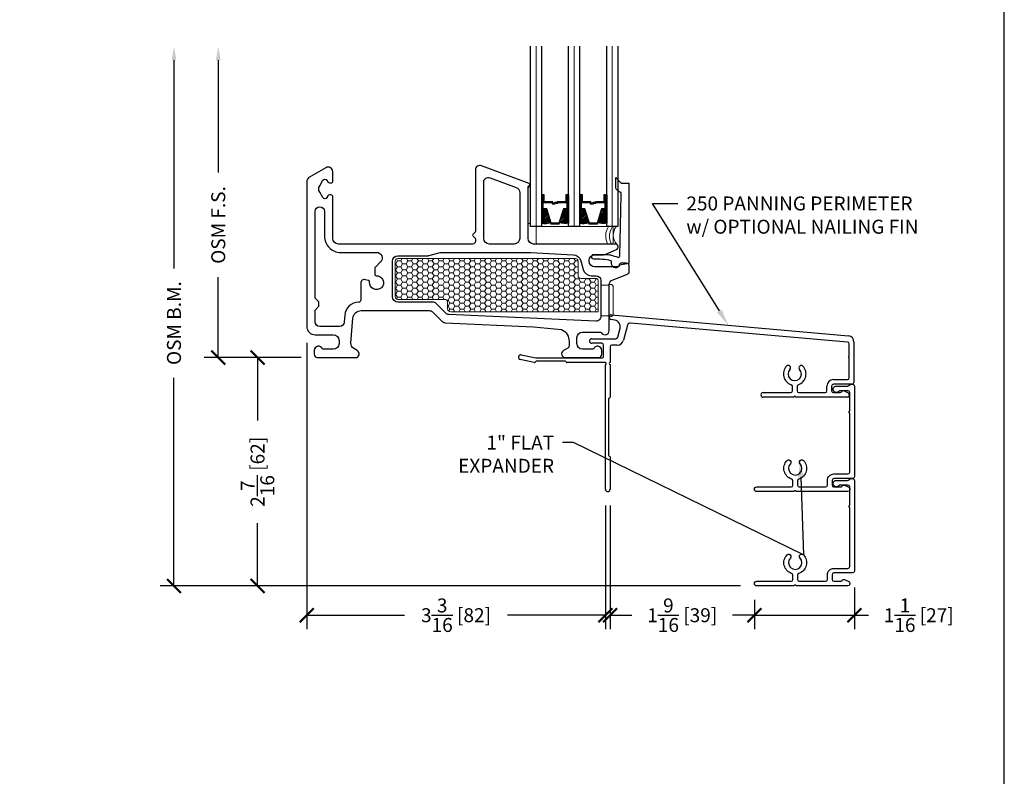
# Model space of a CAD drawing. Units: inches. Extents: x -498 to 909, y 157 to 829.
# Drawn here: x 478 to 488, y 279 to 287 of the extents above; entities that cross this region are included whole.
import ezdxf
from ezdxf import colors
from ezdxf.entities.mleader import LeaderData, LeaderLine
from ezdxf.math import Vec2, Vec3

# ---------------------------------------------------------------- set-up
doc = ezdxf.new("R2010")
doc.units = ezdxf.units.IN
doc.header["$MEASUREMENT"] = 0
doc.layers.get('Defpoints').update_dxf_attribs({"true_color": 0x737373})
for name, color, linetype, lineweight in [('1', 2, 'Continuous', 9), ('2', 1, 'Continuous', 15), ('3', 3, 'Continuous', 18), ('4', 4, 'Continuous', 25), ('5', 5, 'Continuous', 30)]:
    doc.layers.add(name, color=color, linetype=linetype, lineweight=lineweight)
doc.layers.add('BrickMold', color=1, linetype='Continuous')
doc.layers.add('Dimensions', color=7, linetype='Continuous')
doc.styles.add('ROMANS', font='romans.shx')
doc.styles.get("Standard").update_dxf_attribs({"font": 'arial.ttf'})
doc.dimstyles.new('SMALL + METRIC', dxfattribs={"dimtxt": 0.15, "dimasz": 0.15, "dimexe": 0.15, "dimexo": 0.175, "dimgap": 0.07, "dimtad": 0, "dimdec": 4, "dimzin": 0, "dimdsep": 46, "dimlunit": 5, "dimtxsty": 'ROMANS', "dimblk": 'ARCHTICK', "dimcen": 0.07, "dimclrd": 256, "dimclre": 256, "dimclrt": 256, "dimadec": 0, "dimazin": 0, "dimtfac": 1, "dimtdec": 4, "dimtofl": 0, "dimtmove": 0, "dimatfit": 3, "dimldrblk": 'CLOSEDBLANK', "dimfxl": 1, "dimtfillclr": 3, "dimtolj": 1, "dimtzin": 0, "dimarcsym": 0})

# ---------------------------------------------------------------- blocks, each defined once
blk = doc.blocks.new('_ArchTick')
at = {"color": 0, "linetype": 'ByBlock', "const_width": 0.15}
blk.add_lwpolyline([(-0.5, -0.5), (0.5, 0.5)], dxfattribs=at)
blk = doc.blocks.new('*D108')
at = {"layer": 'Defpoints', "color": 0, "transparency": 16777216}
for p in [(486.715, 280.884), (485.639, 280.75), (485.639, 280.411)]:
    blk.add_point(p, dxfattribs=at)
at = {"layer": 'Dimensions', "lineweight": -2, "transparency": 16777216}
for p, q in [((486.715, 280.709), (486.715, 280.261)), ((485.639, 280.575), (485.639, 280.261)), ((485.639, 280.411), (486.715, 280.411)), ((486.715, 280.411), (486.865, 280.411))]:
    blk.add_line(p, q, dxfattribs=at)
at = {"layer": 'Dimensions', "lineweight": -2, "transparency": 16777216, "xscale": 0.15, "yscale": 0.15, "zscale": 0.15, "rotation": 180}
blk.add_blockref('_ArchTick', (485.639, 280.411), dxfattribs=at)
at = {"layer": 'Dimensions', "lineweight": -2, "transparency": 16777216, "xscale": 0.15, "yscale": 0.15, "zscale": 0.15}
blk.add_blockref('_ArchTick', (486.715, 280.411), dxfattribs=at)
at = {"layer": 'Dimensions', "transparency": 16777216, "insert": (487.406, 280.411), "char_height": 0.15, "attachment_point": 5, "style": 'ROMANS'}
blk.add_mtext('\\A1;1{\\H1x;\\S1/16;} [27]', dxfattribs=at)
blk = doc.blocks.new('_ClosedBlank')
at = {"color": 0, "linetype": 'ByBlock', "lineweight": -2}
for p, q in [((-1, 0.167), (0, 0)), ((-1, 0.167), (-1, -0.167)), ((0, 0), (-1, -0.167))]:
    blk.add_line(p, q, dxfattribs=at)
blk = doc.blocks.new('*D109')
at = {"layer": 'Defpoints', "color": 0, "transparency": 16777216}
for p in [(484.088, 281.764), (485.639, 280.75), (484.088, 280.411)]:
    blk.add_point(p, dxfattribs=at)
at = {"layer": 'Dimensions', "lineweight": -2, "transparency": 16777216}
for p, q in [((484.088, 281.589), (484.088, 280.261)), ((485.639, 280.575), (485.639, 280.261)), ((484.088, 280.411), (484.322, 280.411)), ((485.639, 280.411), (485.405, 280.411))]:
    blk.add_line(p, q, dxfattribs=at)
at = {"layer": 'Dimensions', "lineweight": -2, "transparency": 16777216, "xscale": 0.15, "yscale": 0.15, "zscale": 0.15, "rotation": 180}
blk.add_blockref('_ArchTick', (484.088, 280.411), dxfattribs=at)
at = {"layer": 'Dimensions', "lineweight": -2, "transparency": 16777216, "xscale": 0.15, "yscale": 0.15, "zscale": 0.15}
blk.add_blockref('_ArchTick', (485.639, 280.411), dxfattribs=at)
at = {"layer": 'Dimensions', "transparency": 16777216, "insert": (484.864, 280.411), "char_height": 0.15, "attachment_point": 5, "style": 'ROMANS'}
blk.add_mtext('\\A1;1{\\H1x;\\S9/16;} [39]', dxfattribs=at)
blk = doc.blocks.new('*D110')
at = {"layer": 'Defpoints', "color": 0, "transparency": 16777216}
for p in [(480.829, 283.514), (484.038, 281.764), (480.829, 280.411)]:
    blk.add_point(p, dxfattribs=at)
at = {"layer": 'Dimensions', "lineweight": -2, "transparency": 16777216}
for p, q in [((480.829, 283.339), (480.829, 280.261)), ((484.038, 281.589), (484.038, 280.261)), ((480.829, 280.411), (481.881, 280.411)), ((484.038, 280.411), (482.986, 280.411))]:
    blk.add_line(p, q, dxfattribs=at)
at = {"layer": 'Dimensions', "lineweight": -2, "transparency": 16777216, "xscale": 0.15, "yscale": 0.15, "zscale": 0.15, "rotation": 180}
blk.add_blockref('_ArchTick', (480.829, 280.411), dxfattribs=at)
at = {"layer": 'Dimensions', "lineweight": -2, "transparency": 16777216, "xscale": 0.15, "yscale": 0.15, "zscale": 0.15}
blk.add_blockref('_ArchTick', (484.038, 280.411), dxfattribs=at)
at = {"layer": 'Dimensions', "transparency": 16777216, "insert": (482.433, 280.411), "char_height": 0.15, "attachment_point": 5, "style": 'ROMANS'}
blk.add_mtext('\\A1;3{\\H1x;\\S3/16;} [82]', dxfattribs=at)
blk = doc.blocks.new('*D287')
at = {"layer": 'Defpoints', "color": 0, "transparency": 16777216}
for p in [(480.944, 283.179), (480.3, 280.725), (485.664, 280.725)]:
    blk.add_point(p, dxfattribs=at)
at = {"layer": 'Dimensions', "lineweight": -2, "transparency": 16777216}
for p, q in [((480.769, 283.179), (480.15, 283.179)), ((480.3, 283.179), (480.3, 282.505)), ((480.3, 280.725), (480.3, 281.4)), ((485.489, 280.725), (480.15, 280.725))]:
    blk.add_line(p, q, dxfattribs=at)
at = {"layer": 'Dimensions', "lineweight": -2, "transparency": 16777216, "xscale": 0.15, "yscale": 0.15, "zscale": 0.15}
for p, rotation in [((480.3, 283.179), 90), ((480.3, 280.725), 270)]:
    blk.add_blockref('_ArchTick', p, dxfattribs=dict(at, rotation=rotation))
at = {"layer": 'Dimensions', "transparency": 16777216, "insert": (480.3, 281.952), "char_height": 0.15, "attachment_point": 5, "rotation": 90, "style": 'ROMANS'}
blk.add_mtext('\\A1;2{\\H1x;\\S7/16;} [62]', dxfattribs=at)
blk = doc.blocks.new('*D456')
at = {"layer": 'Defpoints', "color": 0, "transparency": 16777216}
for p in [(479.878, 286.524), (483.234, 286.524), (480.944, 283.179)]:
    blk.add_point(p, dxfattribs=at)
at = {"layer": 'Dimensions', "lineweight": -2, "transparency": 16777216}
for p, q in [((479.878, 286.374), (479.878, 285.167)), ((479.878, 283.179), (479.878, 284.042)), ((480.769, 283.179), (479.728, 283.179))]:
    blk.add_line(p, q, dxfattribs=at)
at = {"layer": 'Dimensions', "transparency": 16777216}
blk.add_solid([(479.853, 286.374), (479.903, 286.374), (479.878, 286.524)], dxfattribs=at)
at = {"layer": 'Dimensions', "lineweight": -2, "transparency": 16777216, "xscale": 0.15, "yscale": 0.15, "zscale": 0.15, "rotation": 270}
blk.add_blockref('_ArchTick', (479.878, 283.179), dxfattribs=at)
at = {"layer": 'Dimensions', "transparency": 16777216, "insert": (479.878, 284.604), "char_height": 0.15, "attachment_point": 5, "rotation": 90, "style": 'ROMANS'}
blk.add_mtext('\\A1;OSM F.S.', dxfattribs=at)
blk = doc.blocks.new('*D457')
at = {"layer": 'Defpoints', "color": 0, "transparency": 16777216}
for p in [(479.402, 286.524), (483.234, 286.524), (480.527, 280.725)]:
    blk.add_point(p, dxfattribs=at)
at = {"layer": 'Dimensions', "lineweight": -2, "transparency": 16777216}
for p, q in [((479.402, 286.374), (479.402, 284.138)), ((479.402, 280.725), (479.402, 282.962)), ((480.352, 280.725), (479.252, 280.725))]:
    blk.add_line(p, q, dxfattribs=at)
at = {"layer": 'Dimensions', "transparency": 16777216}
blk.add_solid([(479.377, 286.374), (479.427, 286.374), (479.402, 286.524)], dxfattribs=at)
at = {"layer": 'Dimensions', "lineweight": -2, "transparency": 16777216, "xscale": 0.15, "yscale": 0.15, "zscale": 0.15, "rotation": 270}
blk.add_blockref('_ArchTick', (479.402, 280.725), dxfattribs=at)
at = {"layer": 'Dimensions', "transparency": 16777216, "insert": (479.402, 283.55), "char_height": 0.15, "attachment_point": 5, "rotation": 90, "style": 'ROMANS'}
blk.add_mtext('\\A1;OSM B.M.', dxfattribs=at)

msp = doc.modelspace()

# ---------------------------------------------------------------- hatches: boundary and pattern name
at = {"layer": '1'}
h = msp.add_hatch(dxfattribs=at)
h.set_pattern_fill('ANSI31', color=2, scale=0.1, style=0)
h.set_pattern_definition([(45, (458.942517, 763.291014), (-0.00883883476, 0.00883883476), [])])
h.paths.add_polyline_path([(483.35153, 284.77136), (483.36478, 284.77136), (483.40372, 284.77136), (483.4484, 284.62913, -0.14969978), (483.35153, 284.62474)])
h = msp.add_hatch(dxfattribs=at)
h.set_pattern_fill('ANSI31', color=2, scale=0.1, style=0)
h.set_pattern_definition([(45, (459.210807, 763.291014), (-0.00883883476, 0.00883883476), [])])
h.paths.add_polyline_path([(483.59109, 284.77136), (483.63002, 284.77136), (483.64328, 284.77136), (483.64328, 284.62474, -0.14969978), (483.5464, 284.62913)])
h = msp.add_hatch(dxfattribs=at)
h.set_pattern_fill('ANSI31', color=2, scale=0.1, style=0)
h.set_pattern_definition([(45, (458.532767, 763.291014), (-0.00883883476, 0.00883883476), [])])
h.paths.add_polyline_path([(483.76128, 284.77136), (483.77453, 284.77136), (483.81347, 284.77136), (483.85815, 284.62913, -0.14969978), (483.76128, 284.62474)])
h = msp.add_hatch(dxfattribs=at)
h.set_pattern_fill('ANSI31', color=2, scale=0.1, style=0)
h.set_pattern_definition([(45, (458.801057, 763.291014), (-0.00883883476, 0.00883883476), [])])
h.paths.add_polyline_path([(484.00084, 284.77136), (484.03977, 284.77136), (484.05303, 284.77136), (484.05303, 284.62474, -0.14969978), (483.95615, 284.62913)])
h = msp.add_hatch(dxfattribs=at)
h.set_pattern_fill('HONEY', color=2, scale=0.3, angle=180, style=0)
h.set_pattern_definition([(7e-15, (-11686.59067, -18303.814828), (0.05625, -0.0324759525), [0.0375, -0.075]), (240, (-11686.59067, -18303.814828), (-0.056249999877, -0.032475952713), [0.0375, -0.075]), (300, (-11686.59067, -18303.814828), (1.23e-10, -0.064951905213), [-0.075, 0.0375])])
h.paths.add_polyline_path([(481.77904, 284.21443, -0.41421356), (481.80904, 284.24443), (483.71458, 284.24443, -0.41421356), (483.74458, 284.21443), (483.74458, 284.05943, 0.41421356), (483.77458, 284.02943), (483.93904, 284.02943, -0.41421356), (483.95904, 284.00943), (483.95904, 283.67215), (482.37291, 283.67215, -0.41421356), (482.34291, 283.70215), (482.34291, 283.77443, 0.41421356), (482.31291, 283.80443), (481.80904, 283.80443, -0.41421356), (481.77904, 283.83443)])

# ---------------------------------------------------------------- linework, layer by layer
at = {"layer": '1', "color": 2}
for p, q in [((483.29253, 284.58693), (483.29253, 286.52443)), ((483.70228, 284.58693), (483.70228, 286.52443)), ((484.11203, 284.58693), (484.11203, 286.52443))]:
    msp.add_line(p, q, dxfattribs=at)
at = {"layer": '1'}
msp.add_lwpolyline([(483.95904, 283.67215), (482.37291, 283.67215, -0.41421356), (482.34291, 283.70215), (482.34291, 283.77443, 0.41421356), (482.31291, 283.80443), (481.80904, 283.80443, -0.41421356), (481.77904, 283.83443), (481.77904, 284.21443, -0.41421356), (481.80904, 284.24443), (483.71458, 284.24443, -0.41421356), (483.74458, 284.21443), (483.74458, 284.05943, 0.41421356), (483.77458, 284.02943), (483.93904, 284.02943, -0.41421356), (483.95904, 284.00943)], format="xyb", close=True, dxfattribs=at)
at = {"layer": '2'}
for centre, radius, start, end in [((484.22278, 284.48404), 0.18158, 145.48326, 207.77134), ((484.26464, 284.48404), 0.18158, 145.48326, 207.77134), ((484.26595, 284.49585), 0.14287, 140.393515, 222.444798)]:
    msp.add_arc(centre, radius, start, end, dxfattribs=at)
at = {"layer": '3'}
for p, q in [((483.29446, 284.41443), (483.29446, 284.57193)), ((483.30946, 284.58693), (484.10698, 284.58693)), ((484.12198, 284.57193), (484.12198, 284.41443)), ((484.10698, 284.39943), (483.30946, 284.39943)), ((483.98904, 283.95811), (483.99904, 283.95811)), ((483.98904, 283.62896), (483.98904, 283.95811)), ((483.99904, 283.95811), (484.07904, 283.95811)), ((484.07904, 283.95811), (484.07904, 283.96589)), ((484.07904, 283.96589), (484.09325, 283.96589)), ((484.12325, 283.93589), (484.12325, 283.64861)), ((483.99904, 283.62896), (483.98904, 283.62896)), ((484.07904, 283.62896), (483.99904, 283.62896)), ((484.07904, 283.61861), (484.07904, 283.62896)), ((484.09325, 283.61861), (484.07904, 283.61861))]:
    msp.add_line(p, q, dxfattribs=at)
msp.add_lwpolyline([(483.20705, 285.00898), (483.23353, 285.00898), (483.23353, 284.6213), (483.20705, 284.6213)], close=True, dxfattribs=at)
for centre, radius, start, end in [((483.30946, 284.57193), 0.015, 90, 180), ((484.10698, 284.57193), 0.015, 0, 90), ((483.30946, 284.41443), 0.015, 180, 270), ((484.10698, 284.41443), 0.015, 270, 0), ((484.09325, 283.93589), 0.03, 0, 90), ((484.09325, 283.64861), 0.03, 270, 360)]:
    msp.add_arc(centre, radius, start, end, dxfattribs=at)
at = {"layer": '4', "color": 5}
for p, q in [((484.07904, 283.60738), (484.07904, 283.61815)), ((484.14015, 283.58049), (484.09547, 283.58797)), ((484.10196, 283.63756), (486.6509, 283.41456)), ((484.17006, 283.39717), (484.19594, 283.49376)), ((484.27661, 283.52863), (484.23286, 283.36534)), ((486.64102, 283.34626), (484.30771, 283.5504)), ((483.89172, 283.38259), (484.15105, 283.38259)), ((483.99935, 283.33252), (483.89172, 283.33252)), ((484.01903, 283.19574), (484.01903, 283.31284)), ((484.08792, 283.29401), (484.08792, 283.12602)), ((484.16555, 283.31369), (484.10761, 283.31369)), ((486.65899, 283.19724), (486.65899, 283.32665)), ((486.70907, 283.34585), (486.70907, 282.91246)), ((483.27382, 283.12804), (483.12217, 283.15899)), ((483.13219, 283.20808), (483.28902, 283.17607)), ((483.28902, 283.17607), (483.99873, 283.17607)), ((486.65899, 282.96244), (486.65899, 283.17756)), ((483.29016, 283.13813), (483.28274, 283.13072)), ((483.60567, 283.14102), (483.29712, 283.14102)), ((484.03785, 283.12602), (483.62479, 283.12602)), ((484.03785, 281.76381), (484.03785, 283.10634)), ((484.08792, 283.10634), (484.08792, 282.75346)), ((486.48867, 282.94276), (486.63932, 282.94276)), ((486.04796, 282.82314), (486.04796, 282.86912)), ((486.09794, 282.86912), (486.09794, 282.82312)), ((486.41901, 282.82312), (486.41901, 282.8731)), ((486.46899, 282.8731), (486.46899, 282.82312)), ((486.68939, 282.89278), (486.48867, 282.89278)), ((484.07292, 282.73434), (484.07292, 282.4324)), ((485.73407, 282.80346), (486.02827, 282.80346)), ((486.06311, 282.75346), (485.73407, 282.75346)), ((486.58942, 282.75346), (486.08279, 282.75346)), ((486.11762, 282.80344), (486.39933, 282.80344)), ((486.48867, 282.80344), (486.56086, 282.80344)), ((486.6394, 282.75346), (486.58942, 282.75346)), ((486.60291, 282.82143), (486.64737, 282.80176)), ((486.65908, 282.78376), (486.65908, 282.77313)), ((484.07292, 282.4324), (484.07292, 282.13046)), ((484.08792, 282.11134), (484.08792, 281.76381))]:
    msp.add_line(p, q, dxfattribs=at)
at = {"layer": '4'}
msp.add_lwpolyline([(484.1825, 284.9628), (484.16914, 284.97615, -0.0373581), (484.14967, 284.99877), (484.14967, 285.11328), (484.20942, 285.05354), (484.28942, 285.05354), (484.28942, 284.19113), (484.18942, 284.17349, -0.82201732), (484.10542, 284.18312), (484.10542, 284.20995, 0.3503742), (484.09763, 284.2197, 0.06032145), (483.91455, 284.23849, -1), (483.91455, 284.28849), (484.04409, 284.28849, -0.06407054), (484.09472, 284.28198, -0.02770521), (484.17189, 284.25715, 0.51818179), (484.19226, 284.27077), (484.20882, 284.92854), (484.20893, 284.95107, 0.43550601), (484.20573, 284.95408, -0.21647758)], format="xyb", close=True, dxfattribs=at)
at = {"layer": '4', "color": 5}
for centre, radius, start, end in [((484.09872, 283.61815), 0.01968, 80.499367, 180), ((484.09872, 283.60738), 0.01968, 180, 260.499367), ((484.12865, 283.51179), 0.06966, 345, 80.499367), ((484.30513, 283.52098), 0.02953, 85, 165), ((483.89172, 283.35755), 0.02504, 90, 270), ((484.15105, 283.40227), 0.01968, 270, 345), ((484.16555, 283.38338), 0.06969, 270, 345), ((486.6394, 283.34585), 0.06966, 0, 80.499367), ((483.99935, 283.31284), 0.01968, 360, 90), ((484.10761, 283.29401), 0.01969, 90, 180), ((486.63931, 283.32665), 0.01969, 360, 85), ((483.12718, 283.18354), 0.02505, 78.462997, 258.462997), ((483.99935, 283.19574), 0.01968, 268.19653, 360), ((486.65899, 283.1874), 0.00984, 90, 270), ((483.27578, 283.13768), 0.00984, 258.462997, 315), ((483.29712, 283.13117), 0.00984, 90, 135), ((483.60567, 283.13117), 0.00984, 13.768529, 90), ((483.62479, 283.13586), 0.00984, 193.768529, 270), ((484.03785, 283.11618), 0.00984, 360, 90), ((484.03785, 283.11618), 0.00984, 270, 360), ((484.08792, 283.11618), 0.00984, 90, 270), ((486.07295, 283.00337), 0.12181, 136.519596, 251.59594), ((486.0027, 283.06999), 0.02499, 316.519596, 136.519596), ((486.07295, 283.00337), 0.07183, 136.519596, 43.480404), ((486.07295, 283.00337), 0.12181, 288.40406, 43.480404), ((486.1432, 283.06999), 0.02499, 43.480404, 223.480404), ((486.48867, 282.8731), 0.06966, 90, 180), ((486.63932, 282.96244), 0.01968, 270, 0), ((486.02828, 282.86912), 0.01968, 360, 71.59594), ((486.11762, 282.86912), 0.01968, 108.40406, 180), ((486.48867, 282.8731), 0.01968, 90, 180), ((486.68939, 282.91246), 0.01968, 270, 0), ((484.08277, 282.73434), 0.00984, 103.768529, 180), ((484.07808, 282.75346), 0.00984, 283.768529, 360), ((485.73407, 282.77846), 0.025, 90, 270), ((486.02827, 282.82314), 0.01969, 270, 360), ((486.07295, 282.75346), 0.00984, 0, 180), ((486.11762, 282.82312), 0.01968, 180, 270), ((486.39933, 282.82312), 0.01968, 270, 0), ((486.48867, 282.82312), 0.01968, 180, 270), ((486.56086, 282.82312), 0.01968, 270, 330), ((486.59495, 282.80344), 0.01968, 66.124843, 150), ((486.6394, 282.77313), 0.01968, 270, 0), ((486.6394, 282.78376), 0.01968, 0, 66.124843), ((484.08277, 282.13046), 0.00984, 180, 256.231471), ((484.07808, 282.11134), 0.00984, 0, 76.231471), ((484.06289, 281.76381), 0.02504, 180, 0)]:
    msp.add_arc(centre, radius, start, end, dxfattribs=at)
at = {"layer": '5', "color": 2}
for points in [[(483.35153, 286.52443), (483.35153, 284.58693), (483.23353, 284.58693), (483.23353, 286.52443)], [(483.76128, 286.52443), (483.76128, 284.58693), (483.64328, 284.58693), (483.64328, 286.52443)], [(484.17103, 286.52443), (484.17103, 284.58693), (484.05303, 284.58693), (484.05303, 286.52443)]]:
    msp.add_lwpolyline(points, dxfattribs=at)
at = {"layer": '5'}
for points in [[(484.15592, 284.34029, 0.82730547), (484.14405, 284.39943), (483.26705, 284.39943, -0.41421356), (483.20705, 284.45943), (483.20705, 285.00985, -0.19891237), (483.20998, 285.01692), (483.22412, 285.03107, 0.19891237), (483.22705, 285.03814), (483.22705, 285.04102, 0.31303469), (483.22055, 285.05039), (482.70854, 285.24154, 0.52318901), (482.64105, 285.1947), (482.64105, 284.53357, -0.19891237), (482.63812, 284.5265), (482.61312, 284.5015, 0.41421356), (482.61312, 284.48736), (482.63812, 284.46236, -0.19891237), (482.64105, 284.45529), (482.64105, 284.42943, -0.41421356), (482.61105, 284.39943), (481.16905, 284.39943, -0.41421356), (481.10905, 284.45943), (481.10905, 284.90643, 0.41422321), (481.08905, 284.92643), (481.07312, 284.92643, 0.26794888), (481.0558, 284.91643), (481.0457, 284.89893, -0.57559911), (481.00246, 284.89882), (480.96784, 284.95806, -0.30373697), (480.96784, 285.0248), (481.00246, 285.08405, -0.57559957), (481.0457, 285.08393), (481.0558, 285.06643, 0.26794919), (481.07312, 285.05643), (481.08905, 285.05643, 0.41421356), (481.10905, 285.07643), (481.10903, 285.17644, 0.57730673), (481.03403, 285.21973), (480.85904, 285.1187, 0.26794919), (480.82904, 285.06674), (480.82904, 283.51443, 0.41421356), (480.91904, 283.42443), (481.11604, 283.42443, -0.41421356), (481.17604, 283.36443), (481.17604, 283.32943, -0.41421356), (481.11604, 283.26943), (480.99712, 283.26943, 0.86324911), (480.90904, 283.25643), (480.90904, 283.21443, 0.41421356), (480.94404, 283.17943), (480.9443, 283.17943), (481.3524, 283.17943, 0.76732699), (481.3724, 283.25407), (481.33387, 283.27632, -0.28944775), (481.30406, 283.33306), (481.32553, 283.60161, -0.39103086), (481.41525, 283.68443), (482.14605, 283.68443, -0.19891237), (482.1814, 283.66979), (482.28277, 283.56842, 0.18737619), (482.31591, 283.55382), (483.26695, 283.51149), (483.56717, 283.47993, -0.30479668), (483.64777, 283.35142), (483.64777, 283.30604, -0.26794919), (483.63277, 283.28005), (483.58777, 283.25407, 0.77112034), (483.60777, 283.17972), (483.96855, 283.17972, 0.37687045), (483.99904, 283.21443), (483.99904, 283.25643, 0.86324197), (483.91096, 283.26943), (483.79204, 283.26943, -0.41421356), (483.73204, 283.32943), (483.73204, 283.39377, -0.41421356), (483.79204, 283.45377), (483.97454, 283.45377, -0.23316045), (483.99834, 283.44204, 0.71658004), (484.07904, 283.46943), (484.07904, 283.96511, -0.30757137), (484.11062, 284.0116), (484.2751, 284.07677, 0.30757137), (484.29405, 284.10466), (484.29405, 284.16443, 0.41421356), (484.26405, 284.19443), (484.2142, 284.19443, 0.32135807), (484.18579, 284.17407, -0.32135807), (484.15738, 284.15371), (483.92297, 284.15371, -0.41421356), (483.86297, 284.21371), (483.86297, 284.22443, -0.41421356), (483.92297, 284.28443), (484.01916, 284.28443, 0.09851799), (484.04213, 284.289)], [(483.05705, 284.39943), (482.79105, 284.39943, -0.41421356), (482.73105, 284.45943), (482.73105, 285.06503, -0.52318901), (482.79854, 285.11188), (483.07803, 285.00753, -0.31303469), (483.11705, 284.95132), (483.11705, 284.45943, -0.41421356)], [(481.50437, 283.9915, 0.36597738), (481.49332, 284.0074), (481.45939, 284.01649, 0.49314543), (481.40904, 283.97785), (481.40904, 283.79743, -0.41364196), (481.38608, 283.77443, 0.39497762), (481.23668, 283.63405), (481.23195, 283.56045, -0.39103086), (481.18211, 283.51443), (480.96904, 283.51443, -0.41421356), (480.91904, 283.56443), (480.91904, 283.69052), (480.95904, 283.73052), (480.95904, 283.77867), (480.91904, 283.81867), (480.91904, 284.75043, -0.9999442), (481.01904, 284.75043), (481.01903, 284.48444, 0.41422254), (481.19403, 284.30943), (481.57949, 284.30943, -0.66817864), (481.62191, 284.20701), (481.57075, 284.15585, 0.19891237), (481.55904, 284.12756), (481.55904, 284.07429, 0.4305891), (481.57487, 284.05932, -2.69578156)], [(483.79815, 284.12614, 0.33945426), (483.88509, 284.05943), (483.93904, 284.05943, -0.41421356), (483.98904, 284.00943), (483.98904, 283.62171, -0.4273037), (483.93681, 283.57176), (482.35483, 283.64218, -0.18737619), (482.3217, 283.65677), (482.21868, 283.75979, 0.19891237), (482.18333, 283.77443), (481.80904, 283.77443, -0.41421356), (481.74904, 283.83443), (481.74904, 284.21443, -0.41421356), (481.80904, 284.27443), (482.13261, 284.27443, 0.06554346), (482.14556, 284.27614), (482.26346, 284.30773, -0.06554346), (482.2764, 284.30943), (483.2385, 284.30943), (483.69157, 284.2845, -0.32419462), (483.77356, 284.21793)]]:
    msp.add_lwpolyline(points, format="xyb", close=True, dxfattribs=at)
at = {"layer": '5', "color": 2}
for points in [[(483.36478, 284.92846), (483.35153, 284.92846), (483.35153, 284.77136), (483.36478, 284.77136)], [(483.37558, 284.84756), (483.46587, 284.84756), (483.46587, 284.83223), (483.49917, 284.83223), (483.49917, 284.8384), (483.47205, 284.8384), (483.47205, 284.85373), (483.38176, 284.85373), (483.38176, 284.92846), (483.36478, 284.92846), (483.36478, 284.77136), (483.40372, 284.77136), (483.4519, 284.618), (483.5429, 284.618), (483.5429, 284.618), (483.5429, 284.618), (483.5429, 284.618), (483.5429, 284.618), (483.5429, 284.618), (483.59109, 284.77136), (483.63002, 284.77136), (483.63002, 284.92846), (483.61305, 284.92846), (483.61305, 284.85373), (483.52102, 284.85373), (483.52102, 284.84458), (483.49391, 284.84458), (483.49391, 284.8384), (483.5272, 284.8384), (483.5272, 284.84756), (483.61922, 284.84756), (483.61922, 284.92229), (483.62384, 284.92229), (483.62384, 284.77753), (483.58655, 284.77753), (483.53837, 284.62418), (483.53837, 284.62418), (483.45643, 284.62418), (483.40825, 284.77753), (483.37096, 284.77753), (483.37096, 284.92229), (483.37558, 284.92229)], [(483.63002, 284.92846), (483.64328, 284.92846), (483.64328, 284.77136), (483.63002, 284.77136)], [(483.77453, 284.92846), (483.76128, 284.92846), (483.76128, 284.77136), (483.77453, 284.77136)], [(483.78533, 284.84756), (483.87562, 284.84756), (483.87562, 284.83223), (483.90892, 284.83223), (483.90892, 284.8384), (483.8818, 284.8384), (483.8818, 284.85373), (483.79151, 284.85373), (483.79151, 284.92846), (483.77453, 284.92846), (483.77453, 284.77136), (483.81347, 284.77136), (483.86165, 284.618), (483.94812, 284.618), (483.94812, 284.618), (483.94812, 284.618), (483.94812, 284.618), (483.94812, 284.618), (483.95265, 284.618), (484.00084, 284.77136), (484.03977, 284.77136), (484.03977, 284.92846), (484.0228, 284.92846), (484.0228, 284.85373), (483.93077, 284.85373), (483.93077, 284.84458), (483.90366, 284.84458), (483.90366, 284.8384), (483.93695, 284.8384), (483.93695, 284.84756), (484.02897, 284.84756), (484.02897, 284.92229), (484.03359, 284.92229), (484.03359, 284.77753), (483.9963, 284.77753), (483.94812, 284.62418), (483.94812, 284.62418), (483.86618, 284.62418), (483.818, 284.77753), (483.78071, 284.77753), (483.78071, 284.92229), (483.78533, 284.92229)], [(484.03977, 284.92846), (484.05303, 284.92846), (484.05303, 284.77136), (484.03977, 284.77136)]]:
    msp.add_lwpolyline(points, close=True, dxfattribs=at)
for points in [[(483.35153, 284.77136), (483.35153, 284.62474, 0.14969978), (483.4484, 284.62913)], [(483.64328, 284.77136), (483.64328, 284.62474, -0.14969978), (483.5464, 284.62913)], [(483.76128, 284.77136), (483.76128, 284.62474, 0.14969978), (483.85815, 284.62913)], [(484.05303, 284.77136), (484.05303, 284.62474, -0.14969978), (483.95615, 284.62913)]]:
    msp.add_lwpolyline(points, format="xyb", dxfattribs=at)
at = {"layer": 'BrickMold'}
for points in [[(485.66435, 281.73939, -1), (485.66435, 281.78936), (486.03349, 281.78936, 0.41421356), (486.05317, 281.80905), (486.05317, 281.85503, 0.32297164), (486.03971, 281.8737, -0.54905224), (485.98979, 282.07306, -1), (486.02605, 282.03868, 2.32646603), (486.13027, 282.03868, -1), (486.16653, 282.07306, -0.54905224), (486.11661, 281.8737, 0.32297164), (486.10315, 281.85503, 0), (486.10315, 281.80905, 0.41422096), (486.12283, 281.78936), (486.40463, 281.78937, 0.41419877), (486.42431, 281.80905, 0.00001263), (486.42431, 281.85903, -0.41422836), (486.49397, 281.92869, 0.00001263), (486.64495, 281.92869, 0.41419877), (486.66463, 281.94838, 0.00001263), (486.66463, 282.58279, -0.41421356), (486.6548, 282.59263, -0.41421356), (486.66463, 282.60247), (486.66463, 282.80345, 0.41421356), (486.64496, 282.82313), (486.56116, 282.82313, 0.22299288), (486.54602, 282.81603, -1.573979), (486.51923, 282.8731), (486.63575, 282.8731, 0.1316525), (486.64559, 282.87574), (486.6751, 282.89278), (486.69493, 282.89278, -0.41421356), (486.71461, 282.8731), (486.71461, 281.8984, -0.41421356), (486.69492, 281.87871), (486.49397, 281.87871, 0.41421356), (486.47429, 281.85903), (486.47429, 281.80905, 0.41421356), (486.49397, 281.78937), (486.56617, 281.78937, 0.26794919), (486.58321, 281.79921, -0.38323917), (486.60821, 281.80737), (486.65267, 281.78769, -0.29680612), (486.66439, 281.76969), (486.66439, 281.75907, -0.41421356), (486.64471, 281.73939), (486.088, 281.73939, 0.41421356), (486.07816, 281.74923, 0.41421356), (486.06832, 281.73939), (485.66435, 281.73939)], [(485.66435, 280.72532, -1), (485.66435, 280.77529), (486.03349, 280.77529, 0.41421356), (486.05317, 280.79498), (486.05317, 280.84096, 0.32297164), (486.03971, 280.85963, -0.54905224), (485.98979, 281.05899, -1), (486.02605, 281.02461, 2.32646603), (486.13027, 281.02461, -1), (486.16653, 281.05899, -0.54905224), (486.11661, 280.85963, 0.32297164), (486.10315, 280.84096, 0), (486.10315, 280.79498, 0.41422096), (486.12283, 280.7753), (486.40463, 280.7753, 0.41419877), (486.42431, 280.79498, 0.00001263), (486.42431, 280.84496, -0.41422836), (486.49397, 280.91462, 0.00001263), (486.64495, 280.91462, 0.41419877), (486.66463, 280.93431, 0.00001263), (486.66463, 281.56872, -0.41421356), (486.6548, 281.57856, -0.41421356), (486.66463, 281.5884), (486.66463, 281.78939, 0.41421356), (486.64496, 281.80906), (486.56116, 281.80906, 0.22299288), (486.54602, 281.80196, -1.573979), (486.51923, 281.85904), (486.63575, 281.85904, 0.1316525), (486.64559, 281.86167), (486.6751, 281.87871), (486.69493, 281.87871, -0.41421356), (486.71461, 281.85904), (486.71461, 280.88433, -0.41421356), (486.69492, 280.86464), (486.49397, 280.86464, 0.41421356), (486.47429, 280.84496), (486.47429, 280.79498, 0.41421356), (486.49397, 280.7753), (486.56617, 280.7753, 0.26794919), (486.58321, 280.78514, -0.38323917), (486.60821, 280.7933), (486.65267, 280.77362, -0.29680612), (486.66439, 280.75562), (486.66439, 280.745, -0.41421356), (486.64471, 280.72532), (486.088, 280.72532, 0.41421356), (486.07816, 280.73516, 0.41421356), (486.06832, 280.72532), (485.66435, 280.72532)]]:
    msp.add_lwpolyline(points, format="xyb", dxfattribs=at)
at = {"layer": 'Defpoints', "elevation": -0.36933}
msp.add_lwpolyline([(467.16309, 299.12354), (467.16309, 270.54962), (488.32499, 270.54962), (488.32499, 299.12354)], close=True, dxfattribs=at)

# ---------------------------------------------------------------- dimensions: what is measured, and where the dimension line sits
at = {"layer": 'Dimensions', "transparency": 33554687}
dim = msp.add_linear_dim(base=(479.40218, 286.52443), p1=(480.52659, 280.72532), p2=(483.23353, 286.52443), angle=270, text='OSM B.M.', dimstyle='SMALL + METRIC', override={"dimblk1": 'ArchTick', "dimsah": 1, "dimse2": 1}, dxfattribs=at)
dim.commit()
dim.dimension.update_dxf_attribs({"geometry": '*D457', "text_midpoint": (479.40218, 283.54988)})
dim = msp.add_linear_dim(base=(479.87771, 286.52443), p1=(480.9443, 283.17943), p2=(483.23353, 286.52443), angle=270, text='OSM F.S.', dimstyle='SMALL + METRIC', override={"dimblk1": 'ArchTick', "dimsah": 1, "dimse2": 1}, dxfattribs=at)
dim.commit()
dim.dimension.update_dxf_attribs({"geometry": '*D456', "text_midpoint": (479.87771, 284.60443), "dimtype": 160})
at = {"layer": 'Dimensions'}
for base, p1, p2, picture, middle in [((480.82904, 280.41065), (484.03785, 281.76381), (480.82904, 283.51443), '*D110', (482.43345, 280.41065)), ((484.08792, 280.41065), (485.63936, 280.75031), (484.08792, 281.76381), '*D109', (484.86364, 280.41065))]:
    dim = msp.add_linear_dim(base=base, p1=p1, p2=p2, dimstyle='SMALL + METRIC', dxfattribs=at)
    dim.commit()
    dim.dimension.update_dxf_attribs({"geometry": picture, "text_midpoint": middle})
dim = msp.add_linear_dim(base=(480.30046, 280.72532), p1=(480.9443, 283.17943), p2=(485.66435, 280.72532), angle=90, dimstyle='SMALL + METRIC', dxfattribs=at)
dim.commit()
dim.dimension.update_dxf_attribs({"geometry": '*D287', "text_midpoint": (480.30046, 281.95238)})
dim = msp.add_linear_dim(base=(485.639359, 280.410646), p1=(486.714607, 280.884327), p2=(485.639359, 280.750307), dimstyle='SMALL + METRIC', dxfattribs=at)
dim.commit()
dim.dimension.update_dxf_attribs({"geometry": '*D108', "text_midpoint": (487.406036, 280.410646), "dimtype": 160})

# ---------------------------------------------------------------- leaders
ml = msp.add_multileader_mtext('Standard', dxfattribs=at)
ml.set_content('250 PANNING PERIMETER\\Pw/ OPTIONAL NAILING FIN', color=256)
ml.set_leader_properties()
ml.build(insert=Vec2(0, 0))
ml.multileader.update_dxf_attribs({"dogleg_length": 0.36, "arrow_head_size": 0.18})
ctx = ml.context
ctx.base_point, ctx.char_height, ctx.arrow_head_size, ctx.landing_gap_size, ctx.plane_origin = Vec3(484.81825, 284.83435), 0.15, 0.18, 0.09, Vec3(484.58008, 283.59209)
notes = []
notes.append((ctx, [(0, (1, 1, 0), (484.5427, 284.83435), (1, 0), 0.27555, [(0, [(485.35799, 283.52767)], 0, [])])]))
ctx.mtext.insert, ctx.mtext.flow_direction = Vec3(484.90825, 284.91063), 5
ml = msp.add_multileader_mtext('Standard', dxfattribs=at)
ml.set_content('1" FLAT\\PEXPANDER', color=256)
ml.set_leader_properties()
ml.build(insert=Vec2(0, 0))
ml.multileader.update_dxf_attribs({"dogleg_length": 0.36, "arrow_head_size": 0.18})
ctx = ml.context
ctx.base_point, ctx.char_height, ctx.arrow_head_size, ctx.landing_gap_size, ctx.plane_origin = Vec3(482.26342, 282.26636), 0.15, 0.18, 0.09, Vec3(486.71461, 282.62943)
ctx.text_align_type = 2
notes.append((ctx, [(1, (1, 1, 0), (483.69425, 282.26636), (-1, 0), 0.11723, [(1, [(486.1312, 282.074), (486.16653, 281.05899)], 0, [])])]))
ctx.mtext.insert, ctx.mtext.alignment, ctx.mtext.flow_direction = Vec3(483.48701, 282.34136), 3, 5
for ctx, leaders in notes:
    for number, flags, end, landing, length, lines in leaders:
        leader = LeaderData()
        leader.index, (leader.has_last_leader_line, leader.has_dogleg_vector, leader.attachment_direction) = number, flags
        leader.last_leader_point, leader.dogleg_vector, leader.dogleg_length = Vec3(end), Vec3(landing), length
        for number, points, colour, breaks in lines:
            line = LeaderLine()
            line.index, line.vertices, line.color, line.breaks = number, Vec3.list(points), colors.encode_raw_color(colour), breaks
            leader.lines.append(line)
        ctx.leaders.append(leader)

doc.saveas('drawing.dxf')
